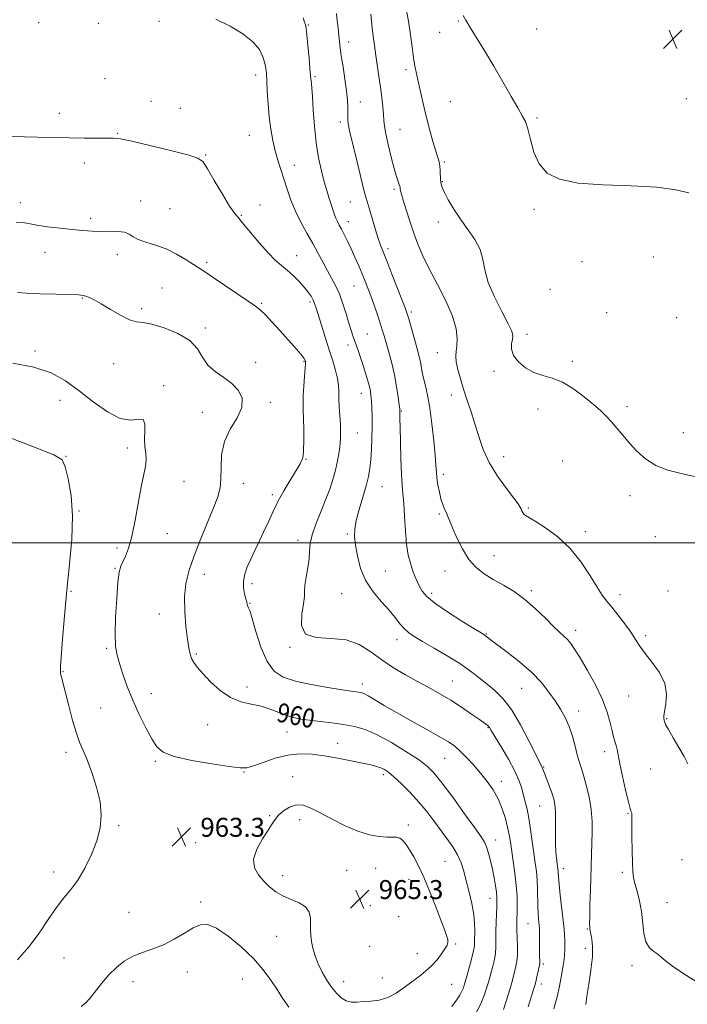
# Model space of a CAD drawing. Extents: x 2099800 to 2102700, y 362300 to 365200.
# Drawn here: x 2100121 to 2100403, y 363805 to 364221 of the extents above; entities that cross this region are included whole.
import ezdxf
from ezdxf.enums import TextEntityAlignment as Align

# ---------------------------------------------------------------- set-up
doc = ezdxf.new("R2010")
doc.units = 0
doc.header["$MEASUREMENT"] = 0
for name, color, linetype, lineweight in [('32000', 7, 'Continuous', 0), ('DTM SPOT ELEVATION', 2, 'Continuous', 13), ('INDEX CONTOUR', 41, 'Continuous', 13), ('INDEX CONTOUR LABEL', 244, 'Continuous', 0), ('INTERMEDIATE CONTOUR', 44, 'Continuous', 0), ('SPOT ELEVATION', 7, 'Continuous', 0)]:
    doc.layers.add(name, color=color, linetype=linetype, lineweight=lineweight)
doc.styles.add('Style-ITALICS', font='ITALICS.shx')

# ---------------------------------------------------------------- blocks, each defined once
blk = doc.blocks.new('SPOT')
at = {"layer": 'SPOT ELEVATION'}
for p, q in [((-3.91, -3.91), (3.82, 3.81)), ((-1.65, 3.77), (1.72, -3.93))]:
    blk.add_line(p, q, dxfattribs=at)

msp = doc.modelspace()

# ---------------------------------------------------------------- linework, layer by layer
at = {"layer": '32000', "flags": 128}
msp.add_lwpolyline([(2100000, 364000), (2102500, 364000)], dxfattribs=at)
at = {"layer": 'DTM SPOT ELEVATION'}
for p in [(2100129.32, 364219.46, 954.1), (2100154.54, 364219.29, 954.1), (2100180.15, 364220.1, 954.5), (2100243.15, 364218.52, 951.9), (2100306.41, 364220.19, 944.1), (2100298.5, 364215.41, 944.5), (2100339.47, 364216.78, 943.11), (2100260.11, 364211.33, 949.4), (2100220.86, 364197.4, 954.5), (2100284.35, 364199.72, 946.4), (2100157.35, 364195.82, 955.1), (2100245.97, 364196.78, 951.8), (2100176.7, 364186.26, 955.8), (2100265.12, 364186.08, 949.3), (2100303.04, 364186.14, 944.9), (2100402.61, 364187.44, 943.4), (2100137.98, 364181.29, 955.5), (2100189.1, 364183.35, 955.6), (2100256.67, 364177.55, 950.4), (2100339.58, 364179.24, 943.8), (2100162.69, 364172.86, 955.9), (2100218.26, 364171.9, 954.9), (2100281.8, 364174.45, 947.1), (2100199.85, 364163.7, 955.9), (2100148.53, 364160.28, 956.5), (2100300.52, 364160.76, 945.8), (2100237.18, 364159.31, 953.3), (2100299.69, 364152.36, 945.9), (2100279.24, 364149.2, 948.3), (2100121.6, 364143.55, 957.5), (2100172.42, 364144.19, 957.4), (2100260.88, 364143.82, 950.9), (2100184.8, 364141.06, 956.9), (2100222.78, 364142.54, 955.6), (2100338.4, 364140.66, 944.16), (2100151.26, 364136.87, 957.7), (2100214.8, 364138.19, 955.9), (2100260.04, 364135.46, 951.4), (2100298.01, 364135.43, 946.5), (2100131.99, 364122.58, 958.6), (2100276.69, 364124.06, 949.6), (2100162.51, 364121.58, 958.5), (2100200.2, 364118.34, 957.7), (2100238.23, 364121.1, 955.3), (2100358.61, 364118.58, 944.8), (2100388.63, 364120.58, 944.5), (2100181.38, 364107.54, 959.2), (2100262.34, 364108.39, 952.9), (2100345.02, 364106.92, 945.3), (2100147.79, 364103.31, 960.1), (2100243.88, 364101.54, 956.3), (2100172.79, 364098.76, 959.7), (2100223.49, 364100.97, 957.8), (2100286.58, 364097.32, 949.7), (2100368.96, 364097.13, 944.9), (2100398.51, 364094.96, 944.6), (2100199.63, 364090.58, 959.6), (2100268.04, 364088.07, 953.1), (2100335.42, 364087.95, 945.5), (2100127.72, 364080.86, 961.8), (2100259.79, 364083.38, 954.5), (2100241.35, 364076.55, 958.1), (2100297.48, 364080.15, 948.7), (2100354.52, 364076.51, 945.8), (2100161, 364075.61, 960.74), (2100220.92, 364076.08, 959.7), (2100321.51, 364072.33, 946.4), (2100182.13, 364066.28, 961.7), (2100138.29, 364060.05, 962.6), (2100265.52, 364063.04, 954.7), (2100303.39, 364062.4, 948.6), (2100227.02, 364059.22, 959.8), (2100282.35, 364055.52, 951.9), (2100340.09, 364056.38, 946.4), (2100377.64, 364057.39, 945.8), (2100198.32, 364055.08, 960.46), (2100263.85, 364046.29, 955.1), (2100401.29, 364046.41, 945.6), (2100166.73, 364040.02, 962.4), (2100140.87, 364036.48, 963.9), (2100242.13, 364035.14, 957.9), (2100325.57, 364036.33, 947.3), (2100350.43, 364034.5, 946.6), (2100300.07, 364028.81, 949.6), (2100190.7, 364025.93, 961.3), (2100215.73, 364025.03, 959.3), (2100274.26, 364023.64, 953.1), (2100227.95, 364020.34, 958.3), (2100378.78, 364019.83, 946.3), (2100336, 364014.58, 947.8), (2100146.41, 364013.31, 963.9), (2100298.41, 364012.05, 950.2), (2100183.62, 364003.83, 961.3), (2100259.64, 364003.73, 954.2), (2100359.99, 364004.65, 947.5), (2100389.47, 364002.52, 946.8), (2100162.4, 363997.71, 962.3), (2100238.69, 364000.95, 956.5), (2100321.45, 363994.48, 949.2), (2100161.53, 363989.2, 962.1), (2100199.29, 363986.66, 959.3), (2100275.57, 363988.09, 953.1), (2100300.83, 363988.08, 950.7), (2100219.38, 363982.72, 957.6), (2100142.99, 363979.47, 963.8), (2100257.12, 363978.51, 954.8), (2100295.11, 363978.65, 951.6), (2100337.26, 363979.69, 949.7), (2100374.69, 363978.1, 947.5), (2100394.85, 363979.55, 947.1), (2100218.54, 363974.4, 957.9), (2100180.21, 363969.91, 960.7), (2100318.19, 363961.51, 951.9), (2100355.94, 363963.07, 949.5), (2100385.39, 363960.74, 947.7), (2100235.39, 363955.79, 956.1), (2100280.47, 363959.09, 954.6), (2100158.07, 363955.44, 962.2), (2100195.85, 363952.96, 959.8), (2100139.56, 363945.58, 963.9), (2100265.94, 363940.36, 957.5), (2100303.87, 363941.66, 955.1), (2100176.8, 363936.24, 961.4), (2100217.22, 363939.06, 959.49), (2100333.16, 363938.48, 952.9), (2100378.27, 363935.23, 948.9), (2100155.48, 363930.25, 962.9), (2100357.25, 363928.89, 951.4), (2100200.63, 363923.19, 960.7), (2100394.26, 363925.74, 947.9), (2100234.15, 363920.09, 960.83), (2100318.86, 363921.95, 956.1), (2100255.51, 363915.38, 961.2), (2100140.87, 363911.54, 964.5), (2100368.17, 363911.74, 950.5), (2100178.62, 363907.71, 962.2), (2100300.61, 363909.04, 958.9), (2100216, 363903.24, 962.1), (2100274.72, 363902.04, 962.4), (2100342.37, 363905.33, 953.9), (2100387.63, 363904.5, 948.8), (2100236.47, 363901.19, 963.5), (2100324.62, 363899.22, 957.5), (2100340.74, 363888.85, 954.9), (2100378.05, 363885.75, 950.1), (2100226.81, 363884.8, 963.9), (2100239.41, 363883.1, 964.4), (2100163.1, 363880.61, 963.8), (2100285.31, 363880.89, 963.6), (2100195.57, 363873.36, 963.3), (2100322.2, 363874.56, 959.3), (2100300.76, 363865.57, 963.1), (2100400.81, 363866.2, 948.5), (2100135.69, 363860.96, 964.5), (2100259.29, 363861.65, 964.96), (2100271.597, 363862.602, 965.2), (2100350.72, 363862.44, 953.5), (2100375.62, 363860.83, 950.3), (2100232.29, 363859.41, 964.5), (2100285.64, 363857.95, 964.553), (2100197.69, 363848.32, 962.3), (2100319.77, 363849.88, 960.7), (2100394.52, 363847.99, 949.1), (2100167.46, 363843.94, 962.9), (2100269.224, 363846.781, 965.58), (2100281.301, 363842.111, 965.542), (2100335.84, 363839.25, 956.9), (2100360.85, 363837.01, 952.1), (2100229.77, 363833.83, 963.1), (2100268.968, 363829.667, 965.58), (2100305.23, 363830.56, 963.8), (2100360.04, 363828.75, 952.4), (2100140.02, 363824.63, 963.1), (2100289.125, 363826.525, 964.706), (2100192.06, 363818.74, 961.37), (2100342.24, 363822.21, 955.7), (2100379.63, 363821.4, 950.4), (2100169.13, 363814.72, 961.4), (2100215.21, 363815.79, 961.1), (2100258, 363814.68, 964.6), (2100274.277, 363816.314, 964.706), (2100303.59, 363813.64, 963.1), (2100341.42, 363813.74, 955.5)]:
    msp.add_point(p, dxfattribs=at)
at = {"layer": 'INDEX CONTOUR'}
for points in [[(2100408.159, 363813.934, 950), (2100402.011, 363817.765, 950), (2100396.777, 363821.2149, 950), (2100393.6191, 363823.604, 950), (2100391.919, 363825.146, 950), (2100390.614, 363826.278, 950), (2100388.899, 363827.436, 950), (2100387.02, 363829.049, 950), (2100385.4809, 363831.5429, 950), (2100384.63, 363835.187, 950), (2100383.705, 363844.331, 950), (2100382.871, 363848.841, 950), (2100381.852, 363852.863, 950), (2100380.936, 363856.15, 950), (2100380.346, 363858.668, 950), (2100380.025, 363861.226, 950), (2100379.848, 363864.841, 950), (2100379.716, 363870.1161, 950), (2100379.624, 363875.976, 950), (2100379.591, 363880.93, 950), (2100379.62, 363883.869, 950), (2100379.65, 363885.217, 950), (2100379.601, 363885.783, 950), (2100379.394, 363886.368, 950), (2100378.939, 363887.747, 950), (2100378.146, 363890.687, 950), (2100376.9921, 363895.592, 950), (2100375.708, 363901.398, 950), (2100374.5909, 363906.678, 950), (2100373.392, 363912.708, 950), (2100372.995, 363914.403, 950), (2100371.918, 363917.9601, 950), (2100371.252, 363920.533, 950), (2100370.472, 363924.015, 950), (2100369.272, 363928.45, 950), (2100367.283, 363933.82, 950), (2100364.316, 363939.9599, 950), (2100360.912, 363946.112, 950), (2100357.792, 363951.366, 950), (2100355.495, 363955.052, 950), (2100353.837, 363957.458, 950), (2100352.453, 363959.1059, 950), (2100350.99, 363960.517, 950), (2100349.136, 363962.187, 950), (2100346.592, 363964.607, 950), (2100343.159, 363968.076, 950), (2100339.039, 363972.114, 950), (2100334.533, 363976.05, 950), (2100329.922, 363979.36, 950), (2100325.409, 363982.112, 950), (2100321.175, 363984.52, 950), (2100317.361, 363986.842, 950), (2100313.95, 363989.49, 950), (2100310.885, 363992.919, 950), (2100308.139, 363997.354, 950), (2100305.807, 364002.103, 950), (2100304.011, 364006.245, 950), (2100302.017, 364011.016, 950), (2100301.359, 364012.536, 950), (2100300.633, 364014.166, 950), (2100299.853, 364016.112, 950), (2100299.086, 364018.5039, 950), (2100298.396, 364021.388, 950), (2100297.824, 364024.46, 950), (2100297.405, 364027.328, 950), (2100297.146, 364029.829, 950), (2100296.9249, 364032.704, 950), (2100296.59, 364036.92, 950), (2100296.025, 364043.062, 950), (2100295.261, 364050.176, 950), (2100294.363, 364056.921, 950), (2100293.405, 364062.25, 950), (2100292.489, 364066.279, 950), (2100291.726, 364069.417, 950), (2100291.184, 364072.027, 950), (2100290.78, 364074.3039, 950), (2100290.389, 364076.401, 950), (2100289.902, 364078.495, 950), (2100289.265, 364080.866, 950), (2100285.478, 364094.477, 950), (2100284.836, 364096.657, 950), (2100284.109, 364098.749, 950), (2100282.854, 364102.016, 950), (2100280.804, 364107.256, 950), (2100278.381, 364113.405, 950), (2100276.183, 364118.932, 950), (2100274.648, 364122.747, 950), (2100273.575, 364125.522, 950), (2100272.6041, 364128.367, 950), (2100271.466, 364132.0741, 950), (2100269.178, 364139.823, 950), (2100268.328, 364142.597, 950), (2100267.508, 364145.384, 950), (2100266.437, 364149.424, 950), (2100264.941, 364155.481, 950), (2100263.276, 364162.407, 950), (2100260.807, 364172.756, 950), (2100260.228, 364175.291, 950), (2100259.929, 364176.916, 950), (2100259.788, 364178.288, 950), (2100259.7409, 364179.727, 950), (2100259.7409, 364181.4761, 950), (2100259.728, 364183.767, 950), (2100259.595, 364186.802, 950), (2100259.225, 364190.775, 950), (2100258.555, 364195.703, 950), (2100257.747, 364200.895, 950), (2100257.016, 364205.484, 950), (2100256.524, 364208.865, 950), (2100256.209, 364211.4989, 950), (2100255.953, 364214.112, 950), (2100255.665, 364217.216, 950), (2100255.352, 364220.468, 950), (2100255.047, 364223.311, 950)], [(2100313.341, 363800.541, 960), (2100315.879, 363805.42, 960), (2100317.504, 363809.339, 960), (2100318.5, 363812.329, 960), (2100319.132, 363814.5, 960), (2100320.123, 363818.207, 960), (2100320.799, 363820.653, 960), (2100321.504, 363823.506, 960), (2100322.04, 363826.524, 960), (2100322.268, 363829.533, 960), (2100322.292, 363832.632, 960), (2100322.279, 363835.991, 960), (2100322.355, 363839.671, 960), (2100322.494, 363843.29, 960), (2100322.631, 363846.356, 960), (2100322.706, 363848.567, 960), (2100322.668, 363850.375, 960), (2100322.472, 363852.424, 960), (2100322.084, 363855.1971, 960), (2100321.525, 363858.541, 960), (2100320.8281, 363862.148, 960), (2100320.031, 363865.71, 960), (2100319.19, 363868.945, 960), (2100318.364, 363871.571, 960), (2100317.493, 363873.554, 960), (2100316.0389, 363875.839, 960), (2100313.343, 363879.62, 960), (2100309.051, 363885.599, 960), (2100304.033, 363892.537, 960), (2100299.464, 363898.706, 960), (2100296.124, 363902.864, 960), (2100293.218, 363905.712, 960), (2100289.557, 363908.437, 960), (2100284.323, 363911.9, 960), (2100278.183, 363915.654, 960), (2100272.174, 363918.926, 960), (2100267.064, 363921.136, 960), (2100262.539, 363922.471, 960), (2100258.011, 363923.313, 960), (2100253.081, 363923.982, 960), (2100248.097, 363924.56, 960), (2100243.592, 363925.068, 960), (2100239.936, 363925.551, 960), (2100236.844, 363926.159, 960), (2100233.868, 363927.067, 960), (2100227.078, 363929.793, 960), (2100223.208, 363931.014, 960), (2100219.051, 363931.855, 960), (2100214.695, 363932.827, 960), (2100210.248, 363934.611, 960), (2100205.856, 363937.634, 960), (2100201.839, 363941.303, 960), (2100198.558, 363944.77, 960), (2100196.2659, 363947.395, 960), (2100194.794, 363949.369, 960), (2100193.86, 363951.092, 960), (2100193.211, 363952.985, 960), (2100192.678, 363955.558, 960), (2100192.119, 363959.344, 960), (2100191.465, 363964.644, 960), (2100190.945, 363970.8421, 960), (2100190.863, 363977.089, 960), (2100191.473, 363982.791, 960), (2100192.822, 363988.352, 960), (2100194.911, 363994.429, 960), (2100197.644, 364001.398, 960), (2100203.123, 364014.742, 960), (2100204.8859, 364019.401, 960), (2100205.884, 364023.158, 960), (2100206.266, 364027.026, 960), (2100206.271, 364031.764, 960), (2100206.513, 364037.137, 960), (2100207.698, 364042.661, 960), (2100210.203, 364047.918, 960), (2100213.089, 364052.7671, 960), (2100215.086, 364057.136, 960), (2100215.215, 364060.973, 960), (2100213.658, 364064.31, 960), (2100210.89, 364067.199, 960), (2100207.408, 364069.743, 960), (2100203.812, 364072.231, 960), (2100200.73, 364075.003, 960), (2100198.499, 364078.2819, 960), (2100196.311, 364081.83, 960), (2100193.066, 364085.294, 960), (2100188.078, 364088.342, 960), (2100182.294, 364090.737, 960), (2100177.075, 364092.264, 960), (2100173.38, 364092.878, 960), (2100170.576, 364093.211, 960), (2100167.631, 364094.065, 960), (2100163.814, 364095.9851, 960), (2100159.586, 364098.497, 960), (2100155.71, 364100.871, 960), (2100152.779, 364102.5331, 960), (2100150.714, 364103.538, 960), (2100149.269, 364104.096, 960), (2100148.065, 364104.398, 960), (2100146.188, 364104.565, 960), (2100142.594, 364104.7, 960), (2100136.719, 364104.884, 960), (2100129.918, 364105.115, 960), (2100124.025, 364105.372, 960), (2100120.366, 364105.616, 960)]]:
    msp.add_polyline3d(points, dxfattribs=at)
at = {"layer": 'INTERMEDIATE CONTOUR'}
for points in [[(2100406.018, 364027.94, 946), (2100400.413, 364029.219, 946), (2100394.846, 364030.641, 946), (2100389.732, 364032.592, 946), (2100385.389, 364035.331, 946), (2100381.74, 364038.6111, 946), (2100378.608, 364042.0591, 946), (2100375.838, 364045.351, 946), (2100373.352, 364048.362, 946), (2100371.095, 364051.015, 946), (2100368.949, 364053.315, 946), (2100366.559, 364055.597, 946), (2100363.507, 364058.28, 946), (2100359.53, 364061.591, 946), (2100354.972, 364064.997, 946), (2100350.33, 364067.777, 946), (2100346.004, 364069.455, 946), (2100342.004, 364070.5399, 946), (2100338.243, 364071.786, 946), (2100334.716, 364073.764, 946), (2100331.74, 364076.3, 946), (2100329.7131, 364079.039, 946), (2100328.88, 364081.658, 946), (2100328.884, 364083.983, 946), (2100329.211, 364085.877, 946), (2100329.366, 364087.3811, 946), (2100328.915, 364089.258, 946), (2100327.438, 364092.447, 946), (2100324.752, 364097.5431, 946), (2100321.612, 364103.742, 946), (2100319.011, 364109.896, 946), (2100317.616, 364115.119, 946), (2100316.804, 364119.587, 946), (2100315.6239, 364123.74, 946), (2100313.383, 364127.939, 946), (2100310.404, 364132.222, 946), (2100307.261, 364136.547, 946), (2100304.455, 364140.814, 946), (2100302.172, 364144.699, 946), (2100300.5201, 364147.822, 946), (2100299.552, 364149.957, 946), (2100299.097, 364151.511, 946), (2100298.9299, 364153.048, 946), (2100298.771, 364157.104, 946), (2100298.625, 364159.073, 946), (2100298.343, 364160.708, 946), (2100297.826, 364162.539, 946), (2100296.966, 364165.266, 946), (2100295.714, 364169.377, 946), (2100294.24, 364174.494, 946), (2100292.776, 364180.024, 946), (2100291.503, 364185.428, 946), (2100289.514, 364194.619, 946), (2100288.723, 364198.029, 946), (2100288.0371, 364201.148, 946), (2100287.442, 364204.67, 946), (2100286.899, 364209.123, 946), (2100286.277, 364214.371, 946), (2100285.423, 364220.109, 946), (2100284.251, 364225.979, 946)], [(2100403.3, 363906.727, 948), (2100401.722, 363909.684, 948), (2100399.485, 363913.56, 948), (2100397.058, 363917.6629, 948), (2100395.043, 363921.128, 948), (2100393.883, 363923.318, 948), (2100393.386, 363924.494, 948), (2100393.202, 363925.146, 948), (2100393.068, 363925.758, 948), (2100393.063, 363926.805, 948), (2100393.356, 363928.761, 948), (2100393.959, 363931.941, 948), (2100394.271, 363936.036, 948), (2100393.5361, 363940.58, 948), (2100391.286, 363945.141, 948), (2100388.188, 363949.431, 948), (2100385.193, 363953.198, 948), (2100382.991, 363956.312, 948), (2100381.22, 363959.148, 948), (2100379.257, 363962.203, 948), (2100376.667, 363965.795, 948), (2100373.779, 363969.528, 948), (2100371.112, 363972.827, 948), (2100369.012, 363975.368, 948), (2100367.125, 363977.842, 948), (2100364.927, 363981.194, 948), (2100361.979, 363986.057, 948), (2100358.202, 363991.816, 948), (2100353.602, 363997.546, 948), (2100348.333, 364002.461, 948), (2100343.132, 364006.328, 948), (2100338.879, 364009.053, 948), (2100334.817, 364011.465, 948), (2100334.114, 364012.018, 948), (2100333.628, 364012.682, 948), (2100333.236, 364013.451, 948), (2100332.9, 364014.224, 948), (2100332.508, 364015.023, 948), (2100331.637, 364016.353, 948), (2100329.785, 364018.842, 948), (2100326.678, 364022.906, 948), (2100322.954, 364028.104, 948), (2100319.479, 364033.782, 948), (2100316.903, 364039.397, 948), (2100315.028, 364044.838, 948), (2100313.441, 364050.103, 948), (2100311.818, 364055.1899, 948), (2100310.177, 364060.082, 948), (2100308.625, 364064.762, 948), (2100307.267, 364069.173, 948), (2100306.207, 364073.113, 948), (2100305.548, 364076.3411, 948), (2100305.343, 364078.755, 948), (2100305.458, 364080.816, 948), (2100305.71, 364083.12, 948), (2100305.86, 364086.198, 948), (2100305.452, 364090.295, 948), (2100303.971, 364095.5889, 948), (2100301.1331, 364102.079, 948), (2100297.561, 364109.053, 948), (2100294.109, 364115.62, 948), (2100291.429, 364121.139, 948), (2100289.382, 364125.963, 948), (2100287.633, 364130.697, 948), (2100285.93, 364135.727, 948), (2100284.376, 364140.569, 948), (2100283.161, 364144.524, 948), (2100282.416, 364147.086, 948), (2100282.044, 364148.526, 948), (2100281.891, 364149.312, 948), (2100281.812, 364149.866, 948), (2100281.704, 364150.44, 948), (2100281.475, 364151.243, 948), (2100281.043, 364152.515, 948), (2100280.357, 364154.629, 948), (2100279.377, 364157.989, 948), (2100278.117, 364162.743, 948), (2100276.817, 364168.009, 948), (2100275.774, 364172.65, 948), (2100275.194, 364175.872, 948), (2100274.934, 364178.254, 948), (2100274.765, 364180.72, 948), (2100274.495, 364183.989, 948), (2100274.091, 364187.958, 948), (2100273.56, 364192.316, 948), (2100272.919, 364196.793, 948), (2100271.562, 364205.65, 948), (2100270.976, 364209.855, 948), (2100270.485, 364213.777, 948), (2100270.089, 364217.309, 948), (2100269.502, 364223.042, 948)], [(2100403.643, 364147.706, 944), (2100398.193, 364149.012, 944), (2100390.162, 364150.041, 944), (2100379.386, 364150.589, 944), (2100367.58, 364151.011, 944), (2100356.93, 364151.802, 944), (2100349.132, 364153.4, 944), (2100343.922, 364156.029, 944), (2100340.548, 364159.855, 944), (2100338.325, 364164.84, 944), (2100336.843, 364170.125, 944), (2100335.759, 364174.645, 944), (2100334.732, 364177.723, 944), (2100333.415, 364180.245, 944), (2100331.463, 364183.486, 944), (2100328.64, 364188.381, 944), (2100325.161, 364194.504, 944), (2100321.352, 364201.087, 944), (2100317.545, 364207.422, 944), (2100311.34, 364217.489, 944), (2100309.526, 364220.533, 944), (2100308.385, 364222.525, 944)], [(2100346.69, 363803.21, 954), (2100348.095, 363808.274, 954), (2100349.121, 363812.813, 954), (2100349.819, 363816.676, 954), (2100350.317, 363819.798, 954), (2100351.032, 363824.124, 954), (2100351.251, 363825.967, 954), (2100351.368, 363827.986, 954), (2100351.396, 363830.123, 954), (2100351.35, 363832.235, 954), (2100351.237, 363834.3109, 954), (2100351.013, 363836.859, 954), (2100350.628, 363840.517, 954), (2100349.447, 363851.164, 954), (2100348.941, 363855.931, 954), (2100348.664, 363858.954, 954), (2100348.556, 363860.576, 954), (2100348.513, 363861.4641, 954), (2100348.445, 363862.216, 954), (2100348.323, 363863.161, 954), (2100348.129, 363864.563, 954), (2100347.864, 363866.65, 954), (2100347.603, 363869.512, 954), (2100347.437, 363873.207, 954), (2100347.42, 363877.664, 954), (2100347.456, 363882.303, 954), (2100347.408, 363886.413, 954), (2100347.16, 363889.504, 954), (2100346.664, 363891.9501, 954), (2100345.891, 363894.346, 954), (2100344.857, 363897.103, 954), (2100342.843, 363902.237, 954), (2100342.284, 363903.743, 954), (2100341.836, 363905.068, 954), (2100341.596, 363905.601, 954), (2100336.353, 363916.143, 954), (2100332.684, 363923.093, 954), (2100328.799, 363929.558, 954), (2100325.166, 363934.269, 954), (2100321.779, 363937.582, 954), (2100318.516, 363940.26, 954), (2100315.211, 363942.948, 954), (2100311.529, 363945.821, 954), (2100307.09, 363948.939, 954), (2100301.731, 363952.285, 954), (2100296.151, 363955.546, 954), (2100291.267, 363958.333, 954), (2100287.753, 363960.395, 954), (2100285.333, 363962.042, 954), (2100283.492, 363963.721, 954), (2100281.748, 363965.806, 954), (2100279.757, 363968.383, 954), (2100277.207, 363971.463, 954), (2100273.946, 363975.063, 954), (2100270.456, 363979.211, 954), (2100267.376, 363983.942, 954), (2100265.199, 363989.1771, 954), (2100263.833, 363994.401, 954), (2100263.041, 363998.986, 954), (2100262.645, 364002.552, 954), (2100262.701, 364005.717, 954), (2100263.327, 364009.347, 954), (2100264.554, 364014.026, 954), (2100266.068, 364019.207, 954), (2100267.469, 364024.061, 954), (2100268.451, 364028.008, 954), (2100269.066, 364031.465, 954), (2100269.458, 364035.098, 954), (2100269.745, 364039.393, 954), (2100269.939, 364044.105, 954), (2100270.023, 364048.807, 954), (2100269.994, 364053.119, 954), (2100269.881, 364056.85, 954), (2100269.728, 364059.856, 954), (2100269.5549, 364062.097, 954), (2100269.302, 364063.947, 954), (2100268.8911, 364065.883, 954), (2100268.259, 364068.285, 954), (2100267.422, 364071.141, 954), (2100266.413, 364074.342, 954), (2100265.276, 364077.753, 954), (2100264.11, 364081.137, 954), (2100262.093, 364086.913, 954), (2100261.212, 364089.5549, 954), (2100260.242, 364092.669, 954), (2100259.073, 364096.5821, 954), (2100257.719, 364100.893, 954), (2100256.225, 364105.018, 954), (2100254.628, 364108.534, 954), (2100252.942, 364111.671, 954), (2100251.171, 364114.82, 954), (2100249.308, 364118.299, 954), (2100247.2901, 364122.131, 954), (2100245.044, 364126.267, 954), (2100242.55, 364130.654, 954), (2100240.0139, 364135.2249, 954), (2100237.699, 364139.911, 954), (2100235.798, 364144.628, 954), (2100234.23, 364149.236, 954), (2100232.844, 364153.581, 954), (2100231.521, 364157.581, 954), (2100230.2669, 364161.44, 954), (2100229.119, 364165.434, 954), (2100228.1119, 364169.793, 954), (2100227.268, 364174.568, 954), (2100226.605, 364179.766, 954), (2100226.132, 364185.281, 954), (2100225.8069, 364190.564, 954), (2100225.582, 364194.954, 954), (2100225.395, 364198.022, 954), (2100225.148, 364200.27, 954), (2100224.733, 364202.428, 954), (2100223.981, 364205.074, 954), (2100222.48, 364208.154, 954), (2100219.758, 364211.457, 954), (2100215.5111, 364214.786, 954), (2100210.112, 364217.991, 954), (2100204.102, 364220.939, 954)], [(2100360.147, 363805.05, 952), (2100360.669, 363808.604, 952), (2100361.499, 363813.676, 952), (2100362.386, 363819.564, 952), (2100362.972, 363825.152, 952), (2100363.011, 363829.54, 952), (2100362.6861, 363832.704, 952), (2100362.058, 363836.146, 952), (2100361.963, 363836.885, 952), (2100361.862, 363837.817, 952), (2100361.82, 363839.118, 952), (2100361.841, 363842.066, 952), (2100361.959, 363847.147, 952), (2100362.141, 363853.431, 952), (2100362.797, 363873.26, 952), (2100362.921, 363877.65, 952), (2100362.869, 363882.379, 952), (2100362.454, 363887.428, 952), (2100361.564, 363892.69, 952), (2100360.396, 363897.708, 952), (2100359.224, 363901.939, 952), (2100358.255, 363905.061, 952), (2100357.427, 363907.641, 952), (2100356.608, 363910.47, 952), (2100355.68, 363914.118, 952), (2100354.562, 363918.28, 952), (2100353.186, 363922.43, 952), (2100351.497, 363926.178, 952), (2100349.501, 363929.67, 952), (2100347.2209, 363933.188, 952), (2100344.621, 363936.963, 952), (2100341.4359, 363941.015, 952), (2100337.343, 363945.315, 952), (2100332.25, 363949.748, 952), (2100326.987, 363953.861, 952), (2100319.912, 363959.142, 952), (2100317.908, 363960.698, 952), (2100317.335, 363961.097, 952), (2100315.995, 363961.932, 952), (2100313.012, 363963.769, 952), (2100307.92, 363966.9309, 952), (2100301.903, 363970.786, 952), (2100296.554, 363974.459, 952), (2100293.081, 363977.293, 952), (2100291.136, 363979.489, 952), (2100289.984, 363981.466, 952), (2100289.006, 363983.575, 952), (2100288.06, 363985.898, 952), (2100287.12, 363988.448, 952), (2100286.181, 363991.304, 952), (2100285.308, 363994.801, 952), (2100284.584, 363999.34, 952), (2100284.065, 364005.075, 952), (2100283.693, 364011.176, 952), (2100283.381, 364016.57, 952), (2100283.061, 364020.5919, 952), (2100282.737, 364024.224, 952), (2100282.431, 364028.861, 952), (2100282.162, 364035.374, 952), (2100281.949, 364042.551, 952), (2100281.808, 364048.6579, 952), (2100281.746, 364052.396, 952), (2100281.739, 364054.197, 952), (2100281.752, 364054.93, 952), (2100281.747, 364055.417, 952), (2100281.666, 364056.303, 952), (2100281.445, 364058.1881, 952), (2100281.027, 364061.485, 952), (2100280.375, 364065.864, 952), (2100279.459, 364070.806, 952), (2100278.2901, 364075.812, 952), (2100277.039, 364080.463, 952), (2100275.079, 364087.292, 952), (2100274.338, 364089.797, 952), (2100273.452, 364092.603, 952), (2100272.25, 364096.215, 952), (2100270.86, 364100.259, 952), (2100269.487, 364104.139, 952), (2100268.272, 364107.43, 952), (2100267.1161, 364110.385, 952), (2100265.855, 364113.427, 952), (2100264.377, 364116.859, 952), (2100262.76, 364120.505, 952), (2100261.13, 364124.074, 952), (2100259.599, 364127.306, 952), (2100258.23, 364130.091, 952), (2100257.069, 364132.351, 952), (2100256.1431, 364134.078, 952), (2100255.391, 364135.527, 952), (2100254.729, 364137.021, 952), (2100254.083, 364138.816, 952), (2100252.67, 364143.226, 952), (2100251.834, 364145.757, 952), (2100250.882, 364148.712, 952), (2100249.801, 364152.359, 952), (2100248.605, 364156.916, 952), (2100247.423, 364162.399, 952), (2100246.414, 364168.775, 952), (2100245.694, 364175.838, 952), (2100245.214, 364182.7, 952), (2100244.882, 364188.3, 952), (2100244.6211, 364191.8709, 952), (2100244.417, 364193.83, 952), (2100244.2731, 364194.885, 952), (2100244.1741, 364195.758, 952), (2100243.819, 364200.031, 952), (2100243.4271, 364204.614, 952), (2100242.963, 364209.887, 952), (2100242.545, 364214.403, 952), (2100242.251, 364217.119, 952), (2100241.974, 364218.592, 952), (2100241.561, 364219.785, 952), (2100240.882, 364221.481, 952)], [(2100335.93, 363804.064, 956), (2100337.303, 363808.52, 956), (2100338.168, 363811.364, 956), (2100338.689, 363813.139, 956), (2100339.092, 363814.701, 956), (2100339.55, 363816.684, 956), (2100340.66, 363821.733, 956), (2100340.773, 363822.417, 956), (2100340.798, 363823.068, 956), (2100340.727, 363825.5061, 956), (2100340.685, 363827.592, 956), (2100340.665, 363830.307, 956), (2100340.648, 363835.65, 956), (2100340.617, 363837.296, 956), (2100340.549, 363838.4549, 956), (2100340.255, 363841.295, 956), (2100340.072, 363843.535, 956), (2100339.936, 363846.4111, 956), (2100339.828, 363853.733, 956), (2100339.683, 363857.561, 956), (2100339.367, 363861.17, 956), (2100338.893, 363864.846, 956), (2100338.298, 363869.002, 956), (2100337.615, 363873.872, 956), (2100336.881, 363878.979, 956), (2100336.128, 363883.669, 956), (2100335.385, 363887.4579, 956), (2100334.663, 363890.553, 956), (2100333.967, 363893.332, 956), (2100333.236, 363896.176, 956), (2100332.149, 363899.465, 956), (2100330.319, 363903.583, 956), (2100327.555, 363908.668, 956), (2100324.461, 363913.889, 956), (2100320.279, 363920.723, 956), (2100319.52, 363921.939, 956), (2100319.086, 363922.497, 956), (2100318.517, 363923.013, 956), (2100317.393, 363923.86, 956), (2100315.3081, 363925.347, 956), (2100312.003, 363927.664, 956), (2100307.816, 363930.512, 956), (2100303.233, 363933.472, 956), (2100298.637, 363936.22, 956), (2100294, 363938.823, 956), (2100289.19, 363941.445, 956), (2100284.137, 363944.228, 956), (2100279.022, 363947.229, 956), (2100274.085, 363950.4859, 956), (2100269.432, 363953.9179, 956), (2100264.631, 363956.969, 956), (2100259.113, 363958.967, 956), (2100252.656, 363959.593, 956), (2100246.42, 363959.9359, 956), (2100241.912, 363961.437, 956), (2100240.168, 363965.055, 956), (2100240.343, 363969.8141, 956), (2100241.1249, 363974.255, 956), (2100241.485, 363977.327, 956), (2100241.5371, 363979.609, 956), (2100241.68, 363982.088, 956), (2100242.193, 363985.476, 956), (2100242.884, 363989.4, 956), (2100243.439, 363993.211, 956), (2100243.677, 363996.477, 956), (2100243.94, 363999.617, 956), (2100244.702, 364003.263, 956), (2100246.276, 364007.843, 956), (2100248.345, 364012.9651, 956), (2100250.43, 364018.031, 956), (2100252.148, 364022.583, 956), (2100253.496, 364026.719, 956), (2100254.564, 364030.678, 956), (2100255.424, 364034.6169, 956), (2100256.081, 364038.371, 956), (2100256.52, 364041.696, 956), (2100256.735, 364044.472, 956), (2100256.758, 364047.066, 956), (2100256.627, 364049.973, 956), (2100256.146, 364057.324, 956), (2100255.984, 364060.873, 956), (2100255.95, 364063.797, 956), (2100255.864, 364066.421, 956), (2100255.488, 364069.237, 956), (2100254.645, 364072.656, 956), (2100253.399, 364076.742, 956), (2100251.873, 364081.476, 956), (2100250.207, 364086.718, 956), (2100248.606, 364091.847, 956), (2100246.401, 364099.025, 956), (2100245.7641, 364100.926, 956), (2100245.125, 364102.416, 956), (2100244.258, 364103.997, 956), (2100243.044, 364105.801, 956), (2100241.392, 364107.873, 956), (2100239.263, 364110.2109, 956), (2100236.823, 364112.636, 956), (2100234.289, 364114.926, 956), (2100231.798, 364116.9891, 956), (2100229.161, 364119.255, 956), (2100226.107, 364122.288, 956), (2100222.517, 364126.3881, 956), (2100215.816, 364134.52, 956), (2100213.731, 364136.923, 956), (2100212.041, 364138.984, 956), (2100209.922, 364142.072, 956), (2100206.8401, 364147.059, 956), (2100203.409, 364152.83, 956), (2100200.534, 364157.77, 956), (2100198.673, 364160.718, 956), (2100196.514, 364162.317, 956), (2100192.295, 364163.664, 956), (2100184.959, 364165.57, 956), (2100176.252, 364167.714, 956), (2100168.618, 364169.493, 956), (2100163.813, 364170.457, 956), (2100160.834, 364170.781, 956), (2100157.986, 364170.798, 956), (2100153.907, 364170.7839, 956), (2100148.563, 364170.808, 956), (2100142.2541, 364170.882, 956), (2100135.383, 364171.013, 956), (2100128.785, 364171.176, 956), (2100123.399, 364171.336, 956), (2100117.803, 364171.537, 956)], [(2100325.444, 363803.0111, 958), (2100327.568, 363809.585, 958), (2100328.539, 363812.745, 958), (2100329.265, 363815.3629, 958), (2100330.727, 363821.236, 958), (2100331.119, 363823.305, 958), (2100331.352, 363825.9559, 958), (2100331.368, 363829.362, 958), (2100331.252, 363833.052, 958), (2100331.127, 363836.394, 958), (2100331.085, 363838.965, 958), (2100331.116, 363841.17, 958), (2100331.182, 363843.6269, 958), (2100331.231, 363846.831, 958), (2100331.167, 363850.797, 958), (2100330.881, 363855.422, 958), (2100330.313, 363860.524, 958), (2100329.594, 363865.614, 958), (2100328.362, 363873.688, 958), (2100327.855, 363876.734, 958), (2100327.209, 363879.89, 958), (2100326.27, 363883.62, 958), (2100324.968, 363887.722, 958), (2100323.252, 363891.832, 958), (2100321.097, 363895.6631, 958), (2100318.571, 363899.26, 958), (2100315.767, 363902.745, 958), (2100312.801, 363906.177, 958), (2100309.876, 363909.363, 958), (2100307.222, 363912.042, 958), (2100304.888, 363914.096, 958), (2100302.221, 363915.967, 958), (2100298.388, 363918.238, 958), (2100292.8799, 363921.306, 958), (2100286.469, 363924.839, 958), (2100280.251, 363928.319, 958), (2100275.122, 363931.304, 958), (2100271.189, 363933.66, 958), (2100268.366, 363935.326, 958), (2100266.514, 363936.294, 958), (2100265.303, 363936.755, 958), (2100264.354, 363936.951, 958), (2100261.15, 363937.392, 958), (2100257.348, 363937.95, 958), (2100251.379, 363938.887, 958), (2100244.328, 363940.136, 958), (2100237.657, 363941.588, 958), (2100232.501, 363943.2741, 958), (2100228.682, 363945.791, 958), (2100225.696, 363949.88, 958), (2100223.136, 363955.876, 958), (2100221.003, 363962.499, 958), (2100219.397, 363968.066, 958), (2100218.371, 363971.329, 958), (2100217.797, 363972.7989, 958), (2100217.501, 363973.423, 958), (2100217.317, 363974.024, 958), (2100217.116, 363974.928, 958), (2100216.776, 363976.337, 958), (2100216.252, 363978.385, 958), (2100215.791, 363980.928, 958), (2100215.716, 363983.757, 958), (2100216.269, 363986.704, 958), (2100217.364, 363989.794, 958), (2100218.836, 363993.094, 958), (2100220.531, 363996.655, 958), (2100222.356, 364000.452, 958), (2100224.228, 364004.442, 958), (2100226.1041, 364008.59, 958), (2100228.084, 364012.891, 958), (2100230.304, 364017.348, 958), (2100232.811, 364021.887, 958), (2100235.303, 364026.111, 958), (2100238.78, 364031.866, 958), (2100239.619, 364033.306, 958), (2100240.149, 364034.2529, 958), (2100240.572, 364035.13, 958), (2100240.904, 364036.522, 958), (2100241.118, 364039.053, 958), (2100241.199, 364043.073, 958), (2100241.172, 364047.842, 958), (2100241.0741, 364052.341, 958), (2100240.95, 364055.855, 958), (2100240.8759, 364058.855, 958), (2100240.936, 364062.116, 958), (2100241.18, 364066.129, 958), (2100241.507, 364070.2749, 958), (2100241.7861, 364073.653, 958), (2100241.912, 364075.612, 958), (2100241.91, 364076.482, 958), (2100241.833, 364076.842, 958), (2100241.694, 364077.204, 958), (2100241.331, 364077.817, 958), (2100240.537, 364078.864, 958), (2100239.139, 364080.506, 958), (2100237.092, 364082.815, 958), (2100231.098, 364089.509, 958), (2100227.725, 364093.237, 958), (2100224.852, 364096.318, 958), (2100222.796, 364098.315, 958), (2100220.787, 364099.878, 958), (2100217.781, 364101.928, 958), (2100207.749, 364108.7331, 958), (2100202.952, 364111.97, 958), (2100199.668, 364114.15, 958), (2100191.536, 364119.418, 958), (2100187.508, 364121.8131, 958), (2100183.095, 364123.994, 958), (2100178.65, 364125.611, 958), (2100174.59, 364126.826, 958), (2100171.347, 364127.926, 958), (2100169.154, 364129.11, 958), (2100167.456, 364130.228, 958), (2100165.502, 364131.039, 958), (2100162.727, 364131.385, 958), (2100159.312, 364131.43, 958), (2100155.628, 364131.418, 958), (2100151.927, 364131.549, 958), (2100148.001, 364131.84, 958), (2100143.525, 364132.264, 958), (2100138.357, 364132.791, 958), (2100133.089, 364133.394, 958), (2100128.494, 364134.042, 958), (2100125.1, 364134.682, 958), (2100122.452, 364135.162, 958), (2100119.845, 364135.307, 958)], [(2100303.645, 363804.257, 962), (2100305.696, 363806.884, 962), (2100307.05, 363808.992, 962), (2100307.951, 363810.723, 962), (2100308.5271, 363812.114, 962), (2100308.881, 363813.175, 962), (2100309.977, 363817.002, 962), (2100310.872, 363820.07, 962), (2100311.89, 363823.708, 962), (2100312.728, 363827.093, 962), (2100313.164, 363829.631, 962), (2100313.302, 363831.632, 962), (2100313.373, 363836.096, 962), (2100313.294, 363839.2019, 962), (2100312.896, 363843.053, 962), (2100312.053, 363847.647, 962), (2100310.928, 363852.556, 962), (2100309.755, 363857.244, 962), (2100308.688, 363861.311, 962), (2100307.544, 363864.894, 962), (2100306.062, 363868.267, 962), (2100304.052, 363871.664, 962), (2100301.617, 363875.162, 962), (2100296.141, 363882.595, 962), (2100293.141, 363886.524, 962), (2100289.798, 363890.544, 962), (2100286.082, 363894.555, 962), (2100282.385, 363898.225, 962), (2100279.206, 363901.1671, 962), (2100276.894, 363903.114, 962), (2100275.186, 363904.28, 962), (2100273.668, 363905, 962), (2100271.9241, 363905.574, 962), (2100269.521, 363906.171, 962), (2100266.026, 363906.927, 962), (2100261.197, 363907.92, 962), (2100255.561, 363909.013, 962), (2100249.839, 363910.012, 962), (2100244.571, 363910.718, 962), (2100239.577, 363910.912, 962), (2100234.497, 363910.374, 962), (2100229.15, 363909.015, 962), (2100224.068, 363907.29, 962), (2100219.964, 363905.79, 962), (2100217.148, 363904.993, 962), (2100214.316, 363904.925, 962), (2100209.765, 363905.5, 962), (2100202.449, 363906.615, 962), (2100193.96, 363908.1, 962), (2100186.548, 363909.767, 962), (2100181.864, 363911.548, 962), (2100179.159, 363913.841, 962), (2100177.081, 363917.1649, 962), (2100174.573, 363921.851, 962), (2100171.745, 363927.487, 962), (2100169.001, 363933.4761, 962), (2100166.672, 363939.272, 962), (2100164.806, 363944.531, 962), (2100163.384, 363948.962, 962), (2100162.385, 363952.532, 962), (2100161.7991, 363956.2361, 962), (2100161.6171, 363961.323, 962), (2100161.81, 363968.524, 962), (2100162.252, 363976.472, 962), (2100162.7951, 363983.281, 962), (2100163.338, 363987.578, 962), (2100163.964, 363990.054, 962), (2100164.799, 363991.914, 962), (2100165.931, 363994.246, 962), (2100167.275, 363997.668, 962), (2100168.705, 364002.679, 962), (2100170.107, 364009.46, 962), (2100172.617, 364023.647, 962), (2100174.343, 364032.108, 962), (2100174.65, 364034.928, 962), (2100174.504, 364037.671, 962), (2100174.17, 364040.565, 962), (2100173.992, 364043.737, 962), (2100174.15, 364047.16, 962), (2100174.18, 364050.176, 962), (2100173.452, 364051.971, 962), (2100171.462, 364052.119, 962), (2100168.194, 364051.757, 962), (2100163.757, 364052.413, 962), (2100158.327, 364055.182, 962), (2100152.356, 364059.429, 962), (2100146.363, 364064.088, 962), (2100140.64, 364068.252, 962), (2100134.57, 364071.646, 962), (2100127.31, 364074.153, 962), (2100118.449, 364075.727, 962)], [(2100120.43, 363823.878, 964), (2100125.2471, 363829.347, 964), (2100129.5731, 363835.217, 964), (2100133.385, 363840.977, 964), (2100136.791, 363846.033, 964), (2100139.906, 363850.031, 964), (2100142.8699, 363853.595, 964), (2100145.83, 363857.591, 964), (2100148.847, 363862.64, 964), (2100151.6559, 363868.374, 964), (2100153.907, 363874.179, 964), (2100155.3021, 363879.613, 964), (2100155.753, 363884.936, 964), (2100155.223, 363890.582, 964), (2100153.764, 363896.78, 964), (2100151.776, 363902.943, 964), (2100149.748, 363908.277, 964), (2100148.05, 363912.312, 964), (2100146.575, 363915.853, 964), (2100145.1, 363920.027, 964), (2100143.476, 363925.571, 964), (2100141.8579, 363931.661, 964), (2100138.902, 363943.293, 964), (2100138.584, 363944.726, 964), (2100138.474, 363945.81, 964), (2100138.567, 363947.763, 964), (2100139.418, 363959.321, 964), (2100140.189, 363969.069, 964), (2100141.192, 363979.972, 964), (2100142.355, 363990.949, 964), (2100143.308, 364001.501, 964), (2100143.61, 364011.2759, 964), (2100142.98, 364019.905, 964), (2100141.787, 364026.957, 964), (2100140.558, 364031.982, 964), (2100139.275, 364034.907, 964), (2100135.719, 364037.156, 964), (2100127.1209, 364040.529, 964), (2100112.039, 364046.2, 964)], [(2100259.113, 363806.604, 964), (2100261.285, 363806.105, 964), (2100263.661, 363806.112, 964), (2100266.3881, 363806.317, 964), (2100269.557, 363806.523, 964), (2100273.033, 363806.968, 964), (2100276.626, 363808.0011, 964), (2100280.167, 363809.8429, 964), (2100283.5799, 363812.204, 964), (2100286.812, 363814.669, 964), (2100289.82, 363816.926, 964), (2100292.592, 363819.088, 964), (2100295.129, 363821.375, 964), (2100297.409, 363823.909, 964), (2100299.332, 363826.427, 964), (2100300.778, 363828.571, 964), (2100301.658, 363830.106, 964), (2100302.019, 363831.291, 964), (2100301.939, 363832.508, 964), (2100301.4651, 363834.159, 964), (2100300.5201, 363836.718, 964), (2100298.9969, 363840.679, 964), (2100296.861, 363846.272, 964), (2100294.366, 363852.661, 964), (2100291.842, 363858.749, 964), (2100289.56, 363863.665, 964), (2100287.565, 363867.449, 964), (2100285.845, 363870.369, 964), (2100284.373, 363872.645, 964), (2100283.053, 363874.296, 964), (2100281.772, 363875.294, 964), (2100280.389, 363875.669, 964), (2100278.649, 363875.686, 964), (2100276.264, 363875.673, 964), (2100273.014, 363875.9361, 964), (2100268.921, 363876.712, 964), (2100264.072, 363878.217, 964), (2100258.641, 363880.545, 964), (2100253.1421, 363883.288, 964), (2100248.178, 363885.915, 964), (2100244.185, 363887.949, 964), (2100240.936, 363889.1471, 964), (2100238.036, 363889.318, 964), (2100235.203, 363888.391, 964), (2100232.606, 363886.757, 964), (2100230.524, 363884.925, 964), (2100229.092, 363883.23, 964), (2100227.852, 363881.317, 964), (2100226.202, 363878.659, 964), (2100223.807, 363874.931, 964), (2100221.409, 363870.613, 964), (2100220.018, 363866.391, 964), (2100220.363, 363862.802, 964), (2100222.036, 363859.795, 964), (2100224.3479, 363857.176, 964), (2100226.759, 363854.792, 964), (2100229.347, 363852.669, 964), (2100232.34, 363850.88, 964), (2100235.815, 363849.424, 964), (2100239.244, 363848.023, 964), (2100241.949, 363846.3281, 964), (2100243.441, 363844.101, 964), (2100243.9919, 363841.541, 964), (2100244.067, 363838.955, 964), (2100244.068, 363836.562, 964), (2100244.164, 363834.219, 964), (2100244.463, 363831.691, 964), (2100245.06, 363828.802, 964), (2100245.994, 363825.606, 964), (2100247.291, 363822.214, 964), (2100248.9499, 363818.752, 964), (2100250.865, 363815.402, 964), (2100252.902, 363812.357, 964), (2100254.954, 363809.8, 964), (2100257.017, 363807.847, 964), (2100259.113, 363806.604, 964)], [(2100147.264, 363804.244, 962), (2100149.104, 363805.694, 962), (2100150.856, 363807.62, 962), (2100155.907, 363813.973, 962), (2100158.949, 363817.53, 962), (2100162.109, 363820.71, 962), (2100165.454, 363823.382, 962), (2100169.106, 363825.494, 962), (2100173.145, 363827.0829, 962), (2100177.488, 363828.5231, 962), (2100182.01, 363830.275, 962), (2100186.554, 363832.629, 962), (2100190.846, 363835.193, 962), (2100194.583, 363837.403, 962), (2100197.64, 363838.731, 962), (2100200.623, 363838.793, 962), (2100204.319, 363837.239, 962), (2100209.233, 363833.907, 962), (2100214.74, 363829.383, 962), (2100219.937, 363824.441, 962), (2100224.114, 363819.728, 962), (2100227.36, 363815.385, 962), (2100229.958, 363811.429, 962), (2100232.268, 363807.769, 962), (2100234.942, 363803.905, 962)]]:
    msp.add_polyline3d(points, dxfattribs=at)

# ---------------------------------------------------------------- block references
at = {"layer": 'SPOT ELEVATION'}
for p in [(2100396.954, 364212.528, 943.113), (2100189.556, 363875.863, 963.341), (2100264.844, 363849.583, 965.306)]:
    msp.add_blockref('SPOT', p, dxfattribs=at)

# ---------------------------------------------------------------- texts
at = {"layer": 'INDEX CONTOUR LABEL', "style": 'Style-ITALICS', "width": 0.875}
msp.add_text('960', height=8, rotation=348.8, dxfattribs=at).set_placement((2100230.068, 363928.591, 960), align=Align.MIDDLE_LEFT)
at = {"layer": 'SPOT ELEVATION', "style": 'Style-ITALICS'}
for s, p in [('963.3', (2100197.556, 363875.863, 963.341)), ('965.3', (2100272.844, 363849.583, 965.306))]:
    msp.add_text(s, height=8, dxfattribs=at).set_placement(p)

doc.saveas('drawing.dxf')
